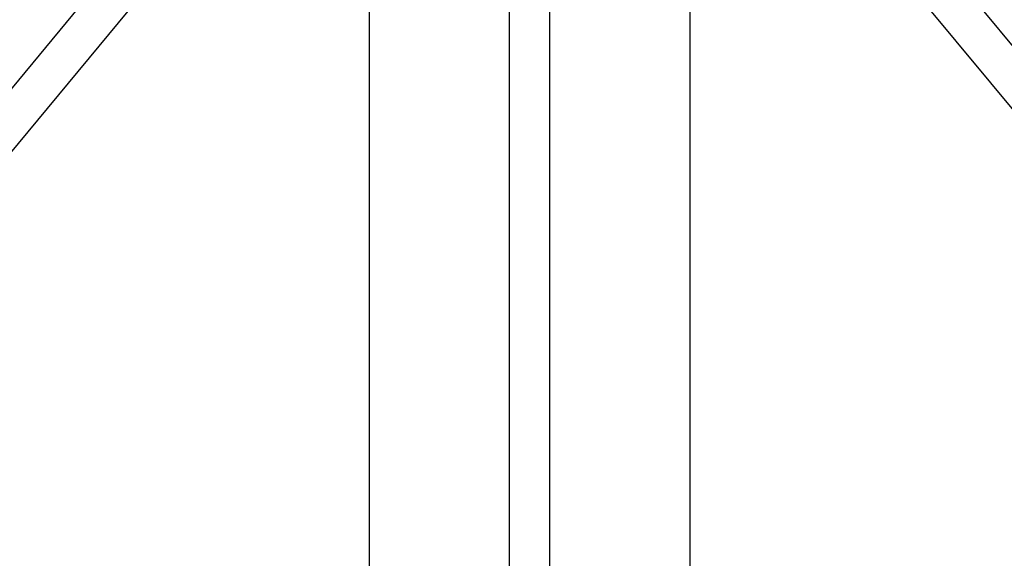
# Model space of a CAD drawing. Extents: x -16501 to 19209, y 1806 to 8323.
# Drawn here: x -7288 to -6852, y 3111 to 3349 of the extents above; entities that cross this region are included whole.
import ezdxf

# ---------------------------------------------------------------- set-up
doc = ezdxf.new("R2010")
doc.units = 0

msp = doc.modelspace()

# ---------------------------------------------------------------- linework, layer by layer
at = {"color": 7, "linetype": 'Continuous'}
for p, q in [((-7133.02, 7852.79), (-7133.02, 1847.54)), ((-6991.02, 1847.54), (-6991.02, 7852.79)), ((-7071.02, 4163.37), (-7071.02, 1951.48)), ((-7071.02, 4163.37), (-7071.02, 1951.48)), ((-7053.02, 1951.48), (-7053.02, 4163.37)), ((-7053.02, 1951.48), (-7053.02, 4163.37)), ((-7068.95, 3587.33), (-7770.6, 2740.42)), ((-7068.95, 3587.33), (-7770.6, 2740.42)), ((-6353.44, 2740.42), (-7055.09, 3587.33)), ((-6353.44, 2740.42), (-7055.09, 3587.33)), ((-7756.73, 2728.94), (-7055.09, 3575.85)), ((-7756.73, 2728.94), (-7055.09, 3575.85)), ((-7068.95, 3575.85), (-6367.3, 2728.94)), ((-7068.95, 3575.85), (-6367.3, 2728.94))]:
    msp.add_line(p, q, dxfattribs=at)

doc.saveas('drawing.dxf')
